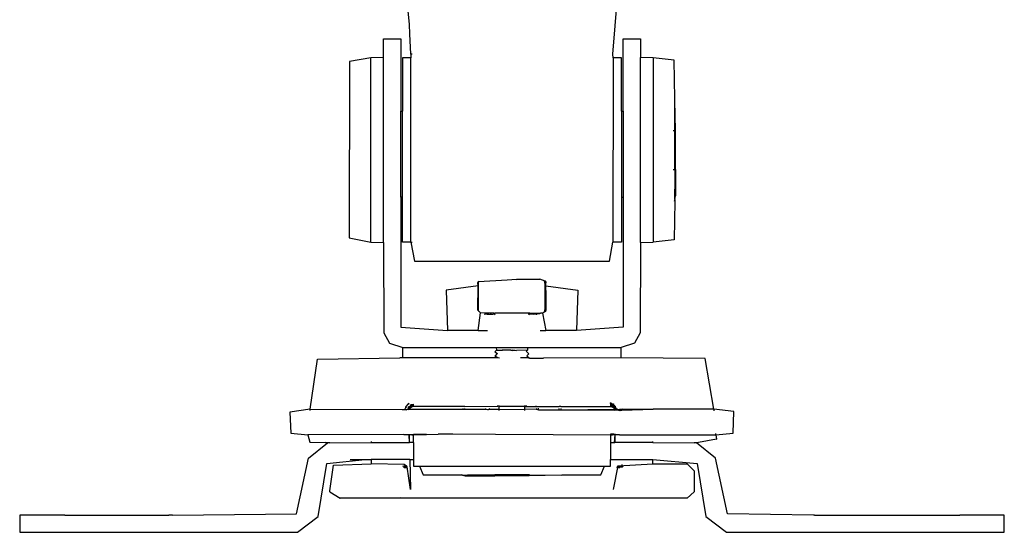
# Model space of a CAD drawing. Units: inches. Extents: x -61 to 61, y -11 to 11.
# Drawn here: x -37 to -32, y -5 to -3 of the extents above; entities that cross this region are included whole.
import ezdxf

# ---------------------------------------------------------------- set-up
doc = ezdxf.new("R2010")
doc.units = ezdxf.units.IN
doc.header["$MEASUREMENT"] = 0

msp = doc.modelspace()

# ---------------------------------------------------------------- linework, layer by layer
for p, q in [((-33.8727, -2.7419), (-33.8177, -2.0896)), ((-34.8075, -2.6049), (-34.8369, -2.2822)), ((-34.8051, -2.6485), (-34.8075, -2.6049)), ((-34.8002, -2.7419), (-34.8051, -2.6485)), ((-34.9262, -2.7577), (-34.9262, -2.6719)), ((-34.9262, -2.6719), (-34.8474, -2.6719)), ((-34.8474, -2.6719), (-34.8474, -3.0042)), ((-33.8238, -3.0042), (-33.8238, -2.6719)), ((-33.8238, -2.6719), (-33.7451, -2.6719)), ((-33.7451, -2.6719), (-33.7451, -2.7577)), ((-34.9852, -2.7593), (-35.0835, -2.7754)), ((-34.9262, -2.7577), (-34.9852, -2.7593)), ((-34.9852, -3.6065), (-34.9852, -2.7593)), ((-34.9262, -3.6081), (-34.9262, -2.7577)), ((-34.8396, -2.7589), (-34.8396, -3.0042)), ((-34.8002, -2.7589), (-34.8396, -2.7589)), ((-34.8002, -2.7419), (-34.8002, -2.7589)), ((-34.7954, -2.7419), (-34.8002, -2.7419)), ((-34.8002, -3.6069), (-34.8002, -2.7589)), ((-33.8727, -2.7419), (-33.8742, -2.7419)), ((-33.8706, -2.7584), (-33.8727, -2.7419)), ((-33.8706, -2.7584), (-33.8714, -3.6074)), ((-33.8317, -2.7584), (-33.8706, -2.7584)), ((-33.8317, -3.0042), (-33.8317, -2.7584)), ((-33.7451, -3.6081), (-33.7451, -2.7577)), ((-33.686, -2.7585), (-33.7451, -2.7577)), ((-33.686, -2.7585), (-33.686, -3.6065)), ((-33.5894, -2.77), (-33.686, -2.7585)), ((-35.0835, -2.7754), (-35.0837, -3.5869)), ((-33.5876, -2.9476), (-33.5894, -2.77)), ((-33.5876, -2.9502), (-33.5876, -2.9476)), ((-33.5865, -2.9557), (-33.5876, -2.9502)), ((-33.5876, -3.0928), (-33.5865, -2.9557)), ((-33.5837, -3.0928), (-33.5865, -2.9557)), ((-34.8474, -3.3996), (-34.8474, -3.0042)), ((-34.8474, -3.0042), (-34.8396, -3.0042)), ((-34.8396, -3.3995), (-34.8396, -3.0042)), ((-33.8317, -3.0042), (-33.8238, -3.0042)), ((-33.8317, -3.0042), (-33.8317, -3.3995)), ((-33.8238, -3.0042), (-33.8238, -3.3996)), ((-33.5944, -3.0928), (-33.5876, -3.0928)), ((-33.5876, -3.0928), (-33.5837, -3.0928)), ((-33.5876, -3.273), (-33.5876, -3.0928)), ((-33.5837, -3.273), (-33.5837, -3.0928)), ((-33.5944, -3.273), (-33.5876, -3.273)), ((-33.5876, -3.273), (-33.5876, -3.3635)), ((-33.5876, -3.273), (-33.5837, -3.273)), ((-33.5837, -3.273), (-33.5837, -3.3807)), ((-33.5876, -3.3635), (-33.5837, -3.3807)), ((-33.5876, -3.386), (-33.5876, -3.3635)), ((-33.5837, -3.3932), (-33.5876, -3.386)), ((-33.5865, -3.4101), (-33.5876, -3.386)), ((-33.5865, -3.4101), (-33.5837, -3.3932)), ((-33.5837, -3.3807), (-33.5837, -3.3932)), ((-34.8396, -3.3995), (-34.8474, -3.3996)), ((-34.8474, -3.3996), (-34.8466, -3.9989)), ((-34.8396, -3.6069), (-34.8396, -3.3995)), ((-33.8317, -3.3995), (-33.8317, -3.6074)), ((-33.8317, -3.3995), (-33.8238, -3.3996)), ((-33.8238, -3.3996), (-33.8246, -3.9989)), ((-33.5876, -3.4182), (-33.5895, -3.4163)), ((-33.5876, -3.4182), (-33.5894, -3.5958)), ((-33.5865, -3.4101), (-33.5876, -3.4182)), ((-35.0837, -3.5869), (-34.9852, -3.6065)), ((-34.9852, -3.6065), (-34.9262, -3.6081)), ((-34.9262, -3.6081), (-34.9254, -4.0242)), ((-34.8002, -3.6069), (-34.8396, -3.6069)), ((-34.8002, -3.6069), (-34.7833, -3.6945)), ((-34.8002, -3.6069), (-34.7954, -3.6069)), ((-33.8879, -3.6945), (-33.8714, -3.6074)), ((-33.8317, -3.6074), (-33.8714, -3.6074)), ((-33.7451, -3.6081), (-33.7459, -4.0242)), ((-33.7451, -3.6081), (-33.686, -3.6065)), ((-33.5894, -3.5958), (-33.686, -3.6065)), ((-34.7833, -3.6945), (-33.8879, -3.6945)), ((-34.4927, -3.7941), (-34.4918, -3.7901)), ((-34.4916, -3.7929), (-34.4927, -3.7941)), ((-34.4917, -3.7965), (-34.4927, -3.7941)), ((-34.4914, -3.8083), (-34.4927, -3.7941)), ((-34.4918, -3.7901), (-34.4905, -3.7898)), ((-34.4912, -3.7918), (-34.4918, -3.7901)), ((-34.4916, -3.7929), (-34.4917, -3.7965)), ((-34.4917, -3.7965), (-34.4914, -3.8083)), ((-34.4912, -3.7918), (-34.4916, -3.7929)), ((-34.4914, -3.8083), (-34.4891, -3.7918)), ((-34.4905, -3.7898), (-34.4912, -3.7918)), ((-34.4905, -3.7898), (-34.4894, -3.788)), ((-34.4895, -3.7901), (-34.4894, -3.788)), ((-34.4895, -3.7901), (-34.4884, -3.7898)), ((-34.4891, -3.7918), (-34.4895, -3.7901)), ((-34.4894, -3.788), (-34.3578, -3.78)), ((-34.4894, -3.788), (-34.488, -3.7858)), ((-34.4894, -3.788), (-34.4884, -3.7898)), ((-34.4884, -3.7898), (-34.4891, -3.7918)), ((-34.3578, -3.78), (-34.3142, -3.7776)), ((-34.3142, -3.7776), (-34.2084, -3.7771)), ((-34.3137, -3.7791), (-34.2084, -3.7771)), ((-34.1833, -3.7858), (-34.2084, -3.7771)), ((-34.1858, -3.7901), (-34.1846, -3.7898)), ((-34.1852, -3.7919), (-34.1858, -3.7901)), ((-34.1858, -3.7901), (-34.184, -3.7918)), ((-34.1856, -3.7858), (-34.1846, -3.7898)), ((-34.1852, -3.7919), (-34.184, -3.7918)), ((-34.1852, -3.7919), (-34.1836, -3.794)), ((-34.1848, -3.7941), (-34.1852, -3.7919)), ((-34.1848, -3.7941), (-34.1836, -3.794)), ((-34.1842, -3.7953), (-34.1848, -3.7941)), ((-34.1846, -3.7898), (-34.184, -3.7918)), ((-34.1836, -3.794), (-34.1842, -3.7953)), ((-34.1842, -3.7953), (-34.1826, -3.8083)), ((-34.1842, -3.7953), (-34.1835, -3.8899)), ((-34.184, -3.7918), (-34.1836, -3.794)), ((-34.1818, -3.7858), (-34.1833, -3.7858)), ((-34.1833, -3.7858), (-34.1827, -3.7901)), ((-34.1818, -3.7858), (-34.1827, -3.7901)), ((-34.1826, -3.8083), (-34.1827, -3.7901)), ((-34.1807, -3.7898), (-34.1818, -3.7858)), ((-34.179, -3.7911), (-34.1818, -3.7858)), ((-34.1807, -3.7898), (-34.1797, -3.794)), ((-34.1807, -3.7898), (-34.179, -3.7911)), ((-34.1797, -3.794), (-34.179, -3.7911)), ((-34.1795, -3.8083), (-34.1797, -3.794)), ((-34.4914, -3.8083), (-34.6379, -3.828)), ((-34.6379, -3.828), (-34.6318, -4.013)), ((-34.4927, -3.9171), (-34.4914, -3.8083)), ((-34.4914, -3.8083), (-34.4917, -3.9146)), ((-34.4894, -3.9235), (-34.4914, -3.8083)), ((-34.1835, -3.8899), (-34.1826, -3.8083)), ((-34.1795, -3.8083), (-34.1826, -3.8083)), ((-34.1795, -3.8083), (-34.0333, -3.828)), ((-34.179, -3.848), (-34.1795, -3.8083)), ((-34.1795, -3.9146), (-34.179, -3.848)), ((-34.1787, -3.9178), (-34.179, -3.848)), ((-34.0333, -3.828), (-34.0395, -4.013)), ((-34.1833, -3.9001), (-34.1835, -3.8899)), ((-34.4927, -3.9171), (-34.4917, -3.9146)), ((-34.4923, -3.9194), (-34.4927, -3.9171)), ((-34.4923, -3.9194), (-34.4916, -3.9171)), ((-34.4917, -3.9213), (-34.4923, -3.9194)), ((-34.4917, -3.9146), (-34.4916, -3.9171)), ((-34.4917, -3.9213), (-34.4912, -3.9192)), ((-34.4917, -3.9213), (-34.4907, -3.9211)), ((-34.4916, -3.9171), (-34.4912, -3.9192)), ((-34.4912, -3.9192), (-34.4907, -3.9211)), ((-34.4907, -3.9211), (-34.4894, -3.9235)), ((-34.4905, -4.013), (-34.4812, -3.9325)), ((-34.4894, -3.9235), (-34.4812, -3.9325)), ((-34.4894, -3.9235), (-34.488, -3.9253)), ((-34.4195, -3.9343), (-34.4812, -3.9325)), ((-34.4636, -3.937), (-34.461, -3.9379)), ((-34.461, -3.9379), (-34.4546, -3.9374)), ((-34.4505, -3.9389), (-34.461, -3.9379)), ((-34.4546, -3.9374), (-34.4496, -3.937)), ((-34.4501, -3.9379), (-34.4546, -3.9374)), ((-34.4501, -3.9379), (-34.4505, -3.9389)), ((-34.4505, -3.9389), (-34.4468, -3.9389)), ((-34.4501, -3.9379), (-34.4496, -3.937)), ((-34.4468, -3.9389), (-34.4501, -3.9379)), ((-34.4496, -3.937), (-34.4464, -3.9379)), ((-34.4468, -3.9389), (-34.4464, -3.9379)), ((-34.4468, -3.9389), (-34.4401, -3.9383)), ((-34.4401, -3.9383), (-34.4464, -3.9379)), ((-34.4401, -3.9383), (-34.4364, -3.9385)), ((-34.4364, -3.9385), (-34.4336, -3.9379)), ((-34.4339, -3.9389), (-34.4364, -3.9385)), ((-34.4316, -3.9378), (-34.4339, -3.9389)), ((-34.4336, -3.9379), (-34.4339, -3.9389)), ((-34.4316, -3.9378), (-34.4336, -3.9379)), ((-34.4296, -3.9389), (-34.4316, -3.9378)), ((-34.4316, -3.9378), (-34.4293, -3.9379)), ((-34.4296, -3.9389), (-34.423, -3.9379)), ((-34.4296, -3.9389), (-34.4293, -3.9379)), ((-34.4293, -3.9379), (-34.423, -3.9379)), ((-34.423, -3.9379), (-34.4169, -3.937)), ((-34.4161, -3.9379), (-34.423, -3.9379)), ((-34.4195, -3.9343), (-34.4142, -3.9343)), ((-34.4195, -3.9343), (-34.4169, -3.937)), ((-34.4161, -3.9379), (-34.4169, -3.937)), ((-34.4141, -3.9368), (-34.4161, -3.9379)), ((-34.4161, -3.9379), (-34.4141, -3.9399)), ((-34.2571, -3.9343), (-34.4142, -3.9343)), ((-34.4141, -3.9368), (-34.4142, -3.9343)), ((-34.4141, -3.9399), (-34.4141, -3.9389)), ((-34.2568, -3.937), (-34.2615, -3.937)), ((-34.254, -3.9342), (-34.2571, -3.9343)), ((-34.2568, -3.937), (-34.2571, -3.9343)), ((-34.257, -3.9398), (-34.2568, -3.937)), ((-34.2543, -3.937), (-34.257, -3.9398)), ((-34.2568, -3.937), (-34.2543, -3.937)), ((-34.254, -3.9342), (-34.2543, -3.937)), ((-34.2543, -3.937), (-34.2424, -3.937)), ((-34.254, -3.9342), (-34.2115, -3.9335)), ((-34.2381, -3.937), (-34.2424, -3.937)), ((-34.2424, -3.937), (-34.2374, -3.9389)), ((-34.2381, -3.937), (-34.2374, -3.9389)), ((-34.2345, -3.9374), (-34.2381, -3.937)), ((-34.2282, -3.9381), (-34.2374, -3.9389)), ((-34.2253, -3.937), (-34.2345, -3.9374)), ((-34.2282, -3.9381), (-34.2345, -3.9374)), ((-34.2249, -3.9379), (-34.2282, -3.9381)), ((-34.2233, -3.9378), (-34.2253, -3.937)), ((-34.2253, -3.937), (-34.2249, -3.9379)), ((-34.2249, -3.9379), (-34.2233, -3.9378)), ((-34.2216, -3.937), (-34.2233, -3.9378)), ((-34.2233, -3.9378), (-34.2211, -3.9379)), ((-34.2162, -3.9374), (-34.2216, -3.937)), ((-34.2216, -3.937), (-34.2211, -3.9379)), ((-34.2162, -3.9374), (-34.2211, -3.9379)), ((-34.2108, -3.937), (-34.2162, -3.9374)), ((-34.2115, -3.9335), (-34.2048, -3.9341)), ((-34.2077, -3.937), (-34.2108, -3.937)), ((-34.1959, -3.9335), (-34.2048, -3.9341)), ((-34.1818, -3.9253), (-34.1959, -3.9335)), ((-34.1959, -3.9335), (-34.1807, -4.013)), ((-34.1852, -3.9192), (-34.1858, -3.921)), ((-34.1858, -3.921), (-34.1849, -3.9202)), ((-34.1846, -3.9213), (-34.1858, -3.921)), ((-34.1856, -3.9253), (-34.1846, -3.9213)), ((-34.1844, -3.9182), (-34.1852, -3.9192)), ((-34.1852, -3.9192), (-34.1849, -3.9202)), ((-34.184, -3.9194), (-34.1852, -3.9192)), ((-34.1849, -3.9202), (-34.184, -3.9194)), ((-34.1849, -3.9202), (-34.1846, -3.9213)), ((-34.1847, -3.9146), (-34.1848, -3.9171)), ((-34.1836, -3.9171), (-34.1848, -3.9171)), ((-34.1848, -3.9171), (-34.1844, -3.9182)), ((-34.1833, -3.9001), (-34.1847, -3.9146)), ((-34.1836, -3.9171), (-34.1847, -3.9146)), ((-34.1846, -3.9213), (-34.184, -3.9194)), ((-34.1846, -3.9213), (-34.1824, -3.9229)), ((-34.1844, -3.9182), (-34.1836, -3.9171)), ((-34.184, -3.9194), (-34.1844, -3.9182)), ((-34.184, -3.9194), (-34.1828, -3.9213)), ((-34.1836, -3.9171), (-34.1833, -3.9001)), ((-34.1822, -3.9192), (-34.1833, -3.9001)), ((-34.1828, -3.9213), (-34.1818, -3.9211)), ((-34.1828, -3.9213), (-34.1824, -3.9229)), ((-34.1824, -3.9229), (-34.1818, -3.9211)), ((-34.1824, -3.9229), (-34.1818, -3.9253)), ((-34.1818, -3.9211), (-34.1822, -3.9192)), ((-34.1795, -3.9146), (-34.1818, -3.9211)), ((-34.1818, -3.9253), (-34.1787, -3.9178)), ((-34.1818, -3.9211), (-34.1818, -3.9253)), ((-34.1787, -3.9178), (-34.1795, -3.9146)), ((-34.4141, -3.9399), (-34.413, -3.9411)), ((-34.257, -3.9398), (-34.2582, -3.9411)), ((-34.257, -3.9411), (-34.257, -3.9398)), ((-34.9254, -4.0242), (-34.899, -4.0725)), ((-34.8466, -3.9989), (-34.6318, -4.013)), ((-34.4905, -4.013), (-34.6318, -4.013)), ((-34.4905, -4.013), (-34.4483, -4.013)), ((-34.2061, -4.013), (-34.1807, -4.013)), ((-34.0395, -4.013), (-34.1807, -4.013)), ((-33.8246, -3.9989), (-34.0395, -4.013)), ((-33.7459, -4.0242), (-33.7723, -4.0725)), ((-34.899, -4.0725), (-34.8376, -4.0918)), ((-33.7723, -4.0725), (-33.8337, -4.0918)), ((-34.8376, -4.0918), (-34.4065, -4.0918)), ((-34.8376, -4.139), (-34.8376, -4.0918)), ((-34.4086, -4.1056), (-34.4139, -4.1109)), ((-34.4139, -4.1109), (-34.402, -4.1194)), ((-34.4126, -4.1311), (-34.402, -4.1194)), ((-34.4073, -4.1041), (-34.4086, -4.1056)), ((-34.4049, -4.104), (-34.4073, -4.1041)), ((-34.4065, -4.0918), (-34.2649, -4.0918)), ((-34.4049, -4.104), (-34.4065, -4.0918)), ((-34.4049, -4.104), (-34.381, -4.104)), ((-34.3408, -4.1041), (-34.381, -4.104)), ((-34.381, -4.1067), (-34.381, -4.104)), ((-34.3408, -4.1041), (-34.3313, -4.104)), ((-34.3408, -4.1041), (-34.3347, -4.1058)), ((-34.3313, -4.104), (-34.3347, -4.1058)), ((-34.3313, -4.104), (-34.3213, -4.1041)), ((-34.3213, -4.1041), (-34.3149, -4.1048)), ((-34.2642, -4.104), (-34.3149, -4.1048)), ((-34.2642, -4.104), (-34.2709, -4.1079)), ((-34.2709, -4.1079), (-34.2704, -4.109)), ((-34.2704, -4.109), (-34.26, -4.1196)), ((-34.2649, -4.0918), (-33.8337, -4.0918)), ((-34.2649, -4.0918), (-34.2642, -4.104)), ((-34.26, -4.1196), (-34.2576, -4.121)), ((-33.8337, -4.139), (-33.8337, -4.0918)), ((-35.2631, -4.3751), (-35.2296, -4.1458)), ((-35.2296, -4.1458), (-34.852, -4.1397)), ((-34.8495, -4.139), (-34.852, -4.1397)), ((-34.8376, -4.139), (-34.8495, -4.139)), ((-34.8322, -4.139), (-34.8376, -4.139)), ((-34.416, -4.1392), (-34.8322, -4.139)), ((-34.4137, -4.1376), (-34.416, -4.1392)), ((-34.4113, -4.139), (-34.416, -4.1392)), ((-34.4126, -4.1311), (-34.4137, -4.1376)), ((-34.4113, -4.139), (-34.4137, -4.1376)), ((-34.4126, -4.1311), (-34.4006, -4.1381)), ((-34.4098, -4.1312), (-34.4126, -4.1311)), ((-34.4103, -4.1396), (-34.4113, -4.139)), ((-34.4037, -4.1398), (-34.4103, -4.1396)), ((-34.4025, -4.139), (-34.4037, -4.1398)), ((-34.4006, -4.1381), (-34.4025, -4.139)), ((-34.4006, -4.1381), (-34.3925, -4.139)), ((-34.2598, -4.139), (-34.2958, -4.1391)), ((-34.2576, -4.121), (-34.2672, -4.1307)), ((-34.2672, -4.1307), (-34.2573, -4.14)), ((-34.2558, -4.1401), (-34.2598, -4.139)), ((-34.2598, -4.139), (-34.2573, -4.14)), ((-34.2558, -4.1401), (-34.2573, -4.14)), ((-34.2558, -4.1401), (-34.2112, -4.1405)), ((-34.2112, -4.1405), (-34.1912, -4.1405)), ((-33.8337, -4.139), (-34.1912, -4.1405)), ((-33.4467, -4.1429), (-33.8337, -4.139)), ((-33.8337, -4.1408), (-33.8337, -4.139)), ((-33.408, -4.375), (-33.4467, -4.1429)), ((-35.2631, -4.3751), (-35.3573, -4.3892)), ((-35.3573, -4.3892), (-35.3533, -4.4864)), ((-35.2638, -4.3818), (-35.2631, -4.3751)), ((-35.2631, -4.3751), (-34.8361, -4.3768)), ((-34.8384, -4.3781), (-34.8361, -4.3768)), ((-34.8361, -4.3768), (-34.8373, -4.3782)), ((-34.8361, -4.3768), (-34.8288, -4.375)), ((-34.8317, -4.3782), (-34.835, -4.3782)), ((-34.8303, -4.377), (-34.8317, -4.3782)), ((-34.8303, -4.377), (-34.8278, -4.3768)), ((-34.826, -4.37), (-34.8288, -4.375)), ((-34.8288, -4.375), (-34.8278, -4.3768)), ((-34.8288, -4.375), (-34.8219, -4.3768)), ((-34.8258, -4.3782), (-34.8278, -4.3768)), ((-34.8278, -4.3768), (-34.8278, -4.3781)), ((-34.8224, -4.3655), (-34.826, -4.37)), ((-34.8247, -4.3664), (-34.826, -4.37)), ((-34.8231, -4.3629), (-34.8247, -4.3664)), ((-34.8247, -4.3664), (-34.8224, -4.3655)), ((-34.8232, -4.3782), (-34.822, -4.3782)), ((-34.8211, -4.3596), (-34.8231, -4.3629)), ((-34.8224, -4.3655), (-34.8231, -4.3629)), ((-34.8224, -4.3655), (-34.8211, -4.3596)), ((-34.822, -4.3782), (-34.8219, -4.3768)), ((-34.8219, -4.3768), (-34.8186, -4.3768)), ((-34.8162, -4.3536), (-34.8211, -4.3596)), ((-34.8186, -4.3768), (-34.8143, -4.3748)), ((-34.8178, -4.3782), (-34.8186, -4.3768)), ((-34.8134, -4.351), (-34.8162, -4.3536)), ((-34.811, -4.3539), (-34.8162, -4.3536)), ((-34.8148, -4.3771), (-34.8161, -4.3768)), ((-34.8148, -4.3771), (-34.8126, -4.375)), ((-34.8148, -4.3782), (-34.8148, -4.3771)), ((-34.8126, -4.3705), (-34.8143, -4.3748)), ((-34.8121, -4.3733), (-34.8143, -4.3748)), ((-34.8143, -4.3748), (-34.8126, -4.375)), ((-34.8143, -4.3748), (-34.8139, -4.3759)), ((-34.8103, -4.3487), (-34.8134, -4.351)), ((-34.811, -4.3539), (-34.8134, -4.351)), ((-34.813, -4.3643), (-34.8072, -4.363)), ((-34.8102, -4.3665), (-34.813, -4.3643)), ((-34.813, -4.3643), (-34.8126, -4.3705)), ((-34.8102, -4.3665), (-34.8126, -4.3705)), ((-34.8101, -4.3693), (-34.8126, -4.3705)), ((-34.8126, -4.3705), (-34.8121, -4.3733)), ((-34.8121, -4.3733), (-34.8126, -4.375)), ((-34.8126, -4.375), (-34.8115, -4.3758)), ((-34.8101, -4.3693), (-34.8121, -4.3733)), ((-34.8099, -4.372), (-34.8121, -4.3733)), ((-34.812, -4.3782), (-34.8093, -4.3768)), ((-34.8099, -4.372), (-34.8115, -4.3758)), ((-34.8097, -4.3744), (-34.8115, -4.3758)), ((-34.8115, -4.3758), (-34.808, -4.3753)), ((-34.8103, -4.3487), (-34.811, -4.3539)), ((-34.8102, -4.3665), (-34.8072, -4.363)), ((-34.8102, -4.3665), (-34.8075, -4.3658)), ((-34.8101, -4.3693), (-34.8102, -4.3665)), ((-34.8101, -4.3693), (-34.8075, -4.3658)), ((-34.8101, -4.3693), (-34.8078, -4.3684)), ((-34.8099, -4.372), (-34.8101, -4.3693)), ((-34.8099, -4.372), (-34.8078, -4.3684)), ((-34.8099, -4.372), (-34.8079, -4.3709)), ((-34.8097, -4.3744), (-34.8099, -4.372)), ((-34.8097, -4.3744), (-34.808, -4.3732)), ((-34.8097, -4.3744), (-34.8093, -4.3768)), ((-34.8093, -4.3768), (-34.808, -4.3753)), ((-34.8091, -4.3782), (-34.8093, -4.3768)), ((-34.808, -4.3732), (-34.8079, -4.3709)), ((-34.808, -4.3732), (-34.8064, -4.3721)), ((-34.808, -4.3753), (-34.808, -4.3732)), ((-34.808, -4.3753), (-34.8057, -4.3739)), ((-34.808, -4.3753), (-34.8066, -4.3756)), ((-34.8079, -4.3709), (-34.8078, -4.3684)), ((-34.8079, -4.3709), (-34.806, -4.37)), ((-34.8078, -4.3684), (-34.8051, -4.3653)), ((-34.8078, -4.3684), (-34.8075, -4.3658)), ((-34.8078, -4.3684), (-34.8056, -4.3677)), ((-34.8075, -4.3658), (-34.8042, -4.3626)), ((-34.8075, -4.3658), (-34.8072, -4.363)), ((-34.8075, -4.3658), (-34.8051, -4.3653)), ((-34.8072, -4.363), (-34.8031, -4.3598)), ((-34.8072, -4.363), (-34.8042, -4.3626)), ((-34.8066, -4.3756), (-34.8057, -4.3739)), ((-34.8066, -4.3756), (-34.56, -4.375)), ((-34.8064, -4.3721), (-34.806, -4.37)), ((-34.8056, -4.3729), (-34.8064, -4.3721)), ((-34.806, -4.37), (-34.8056, -4.3677)), ((-34.806, -4.37), (-34.8048, -4.3685)), ((-34.806, -4.37), (-34.8038, -4.3697)), ((-34.8057, -4.3739), (-34.8047, -4.3722)), ((-34.8057, -4.3739), (-34.8056, -4.3729)), ((-34.8056, -4.3677), (-34.8051, -4.3653)), ((-34.8056, -4.3677), (-34.8043, -4.3663)), ((-34.8056, -4.3677), (-34.8048, -4.3685)), ((-34.8056, -4.3729), (-34.8038, -4.3697)), ((-34.8056, -4.3729), (-34.8047, -4.3722)), ((-34.8051, -4.3653), (-34.8042, -4.3626)), ((-34.8051, -4.3653), (-34.8033, -4.3638)), ((-34.8051, -4.3653), (-34.8043, -4.3663)), ((-34.8043, -4.3663), (-34.8048, -4.3685)), ((-34.8048, -4.3685), (-34.803, -4.3678)), ((-34.8047, -4.3722), (-34.8023, -4.3692)), ((-34.8038, -4.3697), (-34.8047, -4.3722)), ((-34.8033, -4.3638), (-34.8043, -4.3663)), ((-34.8043, -4.3663), (-34.802, -4.3658)), ((-34.8042, -4.3626), (-34.8031, -4.3598)), ((-34.8042, -4.3626), (-34.8022, -4.3612)), ((-34.8042, -4.3626), (-34.8033, -4.3638)), ((-34.803, -4.3678), (-34.8038, -4.3697)), ((-34.8038, -4.3697), (-34.8023, -4.3692)), ((-34.8022, -4.3612), (-34.8033, -4.3638)), ((-34.8033, -4.3638), (-34.7995, -4.3613)), ((-34.8033, -4.3638), (-34.8008, -4.3636)), ((-34.7998, -4.354), (-34.8031, -4.3598)), ((-34.8031, -4.3598), (-34.7991, -4.3557)), ((-34.8031, -4.3598), (-34.8022, -4.3612)), ((-34.803, -4.3678), (-34.802, -4.3658)), ((-34.803, -4.3678), (-34.8009, -4.3679)), ((-34.8023, -4.3692), (-34.8009, -4.3679)), ((-34.7991, -4.3557), (-34.8022, -4.3612)), ((-34.8022, -4.3612), (-34.7979, -4.3589)), ((-34.8022, -4.3612), (-34.7995, -4.3613)), ((-34.802, -4.3658), (-34.8008, -4.3636)), ((-34.802, -4.3658), (-34.7999, -4.3653)), ((-34.8009, -4.3679), (-34.7999, -4.3653)), ((-34.8009, -4.3679), (-34.7977, -4.3658)), ((-34.7995, -4.3613), (-34.8008, -4.3636)), ((-34.8008, -4.3636), (-34.7969, -4.3616)), ((-34.8008, -4.3636), (-34.7985, -4.3635)), ((-34.7999, -4.3653), (-34.7985, -4.3635)), ((-34.7999, -4.3653), (-34.7977, -4.3658)), ((-34.7998, -4.354), (-34.7991, -4.3557)), ((-34.7998, -4.354), (-34.7939, -4.3541)), ((-34.7979, -4.3589), (-34.7995, -4.3613)), ((-34.7995, -4.3613), (-34.7952, -4.3596)), ((-34.7995, -4.3613), (-34.7969, -4.3616)), ((-34.7991, -4.3557), (-34.7939, -4.3541)), ((-34.7991, -4.3557), (-34.7979, -4.3589)), ((-34.7991, -4.3557), (-34.796, -4.3565)), ((-34.7985, -4.3635), (-34.7966, -4.3626)), ((-34.7985, -4.3635), (-34.7959, -4.365)), ((-34.796, -4.3565), (-34.7979, -4.3589)), ((-34.7979, -4.3589), (-34.7932, -4.3575)), ((-34.7979, -4.3589), (-34.7952, -4.3596)), ((-34.7959, -4.365), (-34.7977, -4.3658)), ((-34.7969, -4.3616), (-34.7952, -4.3596)), ((-34.7969, -4.3616), (-34.7949, -4.3608)), ((-34.7966, -4.3626), (-34.7969, -4.3616)), ((-34.7966, -4.3626), (-34.7949, -4.3608)), ((-34.7966, -4.3626), (-34.7944, -4.3628)), ((-34.7939, -4.3541), (-34.796, -4.3565)), ((-34.796, -4.3565), (-34.791, -4.3555)), ((-34.796, -4.3565), (-34.7932, -4.3575)), ((-34.7959, -4.365), (-34.7944, -4.3628)), ((-34.7941, -4.3643), (-34.7959, -4.365)), ((-34.7952, -4.3596), (-34.7932, -4.3575)), ((-34.7952, -4.3596), (-34.793, -4.359)), ((-34.7952, -4.3596), (-34.7949, -4.3608)), ((-34.7949, -4.3608), (-34.793, -4.359)), ((-34.7949, -4.3608), (-34.7906, -4.36)), ((-34.7949, -4.3608), (-34.7925, -4.3614)), ((-34.7944, -4.3628), (-34.7925, -4.3614)), ((-34.7941, -4.3643), (-34.7944, -4.3628)), ((-34.7922, -4.3638), (-34.7941, -4.3643)), ((-34.7939, -4.3541), (-34.7884, -4.3519)), ((-34.7939, -4.3541), (-34.791, -4.3555)), ((-34.7939, -4.3541), (-34.7884, -4.3544)), ((-34.7932, -4.3575), (-34.791, -4.3555)), ((-34.7932, -4.3575), (-34.7884, -4.3567)), ((-34.7932, -4.3575), (-34.793, -4.359)), ((-34.793, -4.359), (-34.7884, -4.3567)), ((-34.793, -4.359), (-34.7884, -4.3586)), ((-34.793, -4.359), (-34.7906, -4.36)), ((-34.7925, -4.3614), (-34.7906, -4.36)), ((-34.7925, -4.3614), (-34.7905, -4.3611)), ((-34.7922, -4.3638), (-34.7905, -4.3611)), ((-34.7884, -4.3635), (-34.7922, -4.3638)), ((-34.791, -4.3555), (-34.7884, -4.3544)), ((-34.791, -4.3555), (-34.7884, -4.3567)), ((-34.7906, -4.36), (-34.7884, -4.3586)), ((-34.7906, -4.36), (-34.7905, -4.3611)), ((-34.7906, -4.36), (-34.7884, -4.3603)), ((-34.7905, -4.3611), (-34.7884, -4.3603)), ((-34.7905, -4.3611), (-34.7884, -4.3635)), ((-34.7884, -4.3544), (-34.7884, -4.3519)), ((-34.7884, -4.3567), (-34.7884, -4.3544)), ((-34.7884, -4.3586), (-34.7884, -4.3567)), ((-34.7884, -4.3603), (-34.7884, -4.3586)), ((-34.56, -4.3634), (-34.7884, -4.3635)), ((-34.56, -4.3634), (-34.56, -4.3617)), ((-34.5522, -4.3634), (-34.56, -4.3634)), ((-34.56, -4.375), (-34.56, -4.3725)), ((-34.56, -4.375), (-34.5522, -4.375)), ((-34.56, -4.3782), (-34.56, -4.375)), ((-34.5522, -4.3634), (-34.5522, -4.3617)), ((-34.5522, -4.3634), (-34.4006, -4.3622)), ((-34.5522, -4.375), (-34.5522, -4.3725)), ((-34.5522, -4.375), (-34.4577, -4.375)), ((-34.5522, -4.3782), (-34.5522, -4.375)), ((-34.4577, -4.3725), (-34.4577, -4.375)), ((-34.4577, -4.375), (-34.4438, -4.3765)), ((-34.4577, -4.375), (-34.4577, -4.3782)), ((-34.4469, -4.3782), (-34.4438, -4.3765)), ((-34.4413, -4.375), (-34.4438, -4.3765)), ((-34.4413, -4.375), (-34.4368, -4.3725)), ((-34.4413, -4.375), (-34.3946, -4.375)), ((-34.4006, -4.3622), (-34.4006, -4.3587)), ((-34.3942, -4.3635), (-34.4006, -4.3622)), ((-34.3942, -4.3635), (-34.3947, -4.3587)), ((-34.3946, -4.375), (-34.3942, -4.3635)), ((-34.3946, -4.3819), (-34.3946, -4.375)), ((-34.3946, -4.375), (-34.2766, -4.3773)), ((-34.2771, -4.3635), (-34.3942, -4.3635)), ((-34.2771, -4.3635), (-34.2766, -4.3579)), ((-34.2771, -4.3635), (-34.2714, -4.3635)), ((-34.2766, -4.3773), (-34.2771, -4.3635)), ((-34.2251, -4.375), (-34.2766, -4.3773)), ((-34.2766, -4.3819), (-34.2766, -4.3773)), ((-34.2707, -4.3585), (-34.2714, -4.3635)), ((-34.2714, -4.3635), (-34.2229, -4.3634)), ((-34.2229, -4.3634), (-34.2257, -4.3618)), ((-34.2251, -4.375), (-34.2207, -4.3725)), ((-34.2251, -4.375), (-34.2136, -4.3782)), ((-34.2229, -4.3634), (-34.2136, -4.3634)), ((-34.2136, -4.3634), (-34.2136, -4.3621)), ((-34.2136, -4.3634), (-34.1186, -4.3634)), ((-34.2136, -4.3782), (-34.2136, -4.3716)), ((-34.2136, -4.3782), (-34.1186, -4.3782)), ((-34.1186, -4.3634), (-34.1186, -4.3616)), ((-34.1112, -4.3634), (-34.1186, -4.3634)), ((-34.1186, -4.3782), (-34.1186, -4.3719)), ((-34.1186, -4.3782), (-34.1112, -4.3782)), ((-34.1112, -4.3616), (-34.1112, -4.3634)), ((-34.1112, -4.3634), (-33.8809, -4.3636)), ((-34.1112, -4.3719), (-34.1112, -4.3782)), ((-34.1112, -4.3782), (-33.8647, -4.3756)), ((-34.1112, -4.3782), (-33.8635, -4.3799)), ((-33.8799, -4.3479), (-33.8829, -4.3466)), ((-33.8829, -4.3493), (-33.8829, -4.3466)), ((-33.8829, -4.3493), (-33.8799, -4.3479)), ((-33.8829, -4.3493), (-33.8829, -4.3519)), ((-33.8829, -4.3519), (-33.8829, -4.3544)), ((-33.8829, -4.3519), (-33.8776, -4.3522)), ((-33.8829, -4.3544), (-33.8776, -4.3522)), ((-33.8829, -4.3544), (-33.8829, -4.3567)), ((-33.8782, -4.3558), (-33.8829, -4.3544)), ((-33.8829, -4.3567), (-33.8782, -4.3558)), ((-33.8808, -4.3587), (-33.8829, -4.3567)), ((-33.8829, -4.3567), (-33.8829, -4.3586)), ((-33.8829, -4.3567), (-33.8785, -4.3575)), ((-33.8808, -4.3587), (-33.8829, -4.3586)), ((-33.8829, -4.3586), (-33.8829, -4.3603)), ((-33.881, -4.3611), (-33.8829, -4.3603)), ((-33.8789, -4.3603), (-33.881, -4.3611)), ((-33.8792, -4.3623), (-33.881, -4.3611)), ((-33.8809, -4.3636), (-33.8792, -4.3623)), ((-33.8809, -4.3636), (-33.8772, -4.3643)), ((-33.8785, -4.3575), (-33.8808, -4.3587)), ((-33.8789, -4.3603), (-33.8808, -4.3587)), ((-33.8766, -4.3594), (-33.8808, -4.3587)), ((-33.8799, -4.3479), (-33.8744, -4.3509)), ((-33.8799, -4.3479), (-33.8776, -4.3522)), ((-33.8792, -4.3623), (-33.8772, -4.3618)), ((-33.8766, -4.3594), (-33.8789, -4.3603)), ((-33.8751, -4.3613), (-33.8789, -4.3603)), ((-33.8772, -4.3618), (-33.8789, -4.3603)), ((-33.8782, -4.3558), (-33.8785, -4.3575)), ((-33.8759, -4.3563), (-33.8785, -4.3575)), ((-33.8742, -4.3586), (-33.8785, -4.3575)), ((-33.8766, -4.3594), (-33.8785, -4.3575)), ((-33.8776, -4.3522), (-33.8782, -4.3558)), ((-33.8782, -4.3558), (-33.8759, -4.3563)), ((-33.8776, -4.3522), (-33.8744, -4.3509)), ((-33.8776, -4.3522), (-33.8759, -4.3563)), ((-33.8772, -4.3618), (-33.8751, -4.3613)), ((-33.8772, -4.3618), (-33.8757, -4.3632)), ((-33.8772, -4.3643), (-33.8757, -4.3632)), ((-33.8772, -4.3643), (-33.8753, -4.365)), ((-33.8742, -4.3586), (-33.8766, -4.3594)), ((-33.8751, -4.3613), (-33.8766, -4.3594)), ((-33.8727, -4.3608), (-33.8766, -4.3594)), ((-33.8714, -4.358), (-33.8759, -4.3563)), ((-33.8742, -4.3586), (-33.8759, -4.3563)), ((-33.8707, -4.3563), (-33.8759, -4.3563)), ((-33.8757, -4.3632), (-33.8736, -4.3631)), ((-33.8757, -4.3632), (-33.8743, -4.365)), ((-33.8743, -4.365), (-33.8753, -4.365)), ((-33.8753, -4.365), (-33.8736, -4.3658)), ((-33.8751, -4.3613), (-33.8727, -4.3608)), ((-33.8751, -4.3613), (-33.8736, -4.3631)), ((-33.8751, -4.3613), (-33.8714, -4.363)), ((-33.8744, -4.3509), (-33.8683, -4.3511)), ((-33.8744, -4.3509), (-33.8691, -4.3529)), ((-33.8743, -4.365), (-33.8726, -4.3654)), ((-33.8743, -4.365), (-33.8736, -4.3658)), ((-33.8714, -4.358), (-33.8742, -4.3586)), ((-33.8701, -4.3605), (-33.8742, -4.3586)), ((-33.8727, -4.3608), (-33.8742, -4.3586)), ((-33.8736, -4.3631), (-33.8714, -4.363)), ((-33.8736, -4.3631), (-33.8726, -4.3654)), ((-33.8736, -4.3658), (-33.8719, -4.3668)), ((-33.8727, -4.3608), (-33.8701, -4.3605)), ((-33.8727, -4.3608), (-33.8714, -4.363)), ((-33.8727, -4.3608), (-33.8691, -4.3629)), ((-33.8726, -4.3654), (-33.8708, -4.3658)), ((-33.8726, -4.3654), (-33.8719, -4.3668)), ((-33.8719, -4.3668), (-33.8704, -4.3679)), ((-33.8707, -4.3563), (-33.8714, -4.358)), ((-33.8673, -4.3603), (-33.8714, -4.358)), ((-33.8701, -4.3605), (-33.8714, -4.358)), ((-33.8714, -4.363), (-33.8691, -4.3629)), ((-33.8714, -4.363), (-33.8708, -4.3658)), ((-33.8714, -4.363), (-33.8688, -4.3662)), ((-33.8708, -4.3658), (-33.8704, -4.3679)), ((-33.8708, -4.3658), (-33.8688, -4.3662)), ((-33.8673, -4.3603), (-33.8707, -4.3563)), ((-33.8644, -4.3604), (-33.8707, -4.3563)), ((-33.8704, -4.3679), (-33.8682, -4.3678)), ((-33.8704, -4.3679), (-33.869, -4.3692)), ((-33.8701, -4.3605), (-33.8673, -4.3603)), ((-33.8701, -4.3605), (-33.8691, -4.3629)), ((-33.8701, -4.3605), (-33.8652, -4.3642)), ((-33.8683, -4.3511), (-33.8691, -4.3529)), ((-33.8691, -4.3629), (-33.867, -4.3663)), ((-33.8691, -4.3629), (-33.8652, -4.3642)), ((-33.8691, -4.3629), (-33.8662, -4.3653)), ((-33.8682, -4.3678), (-33.869, -4.3692)), ((-33.869, -4.3692), (-33.8677, -4.3707)), ((-33.8688, -4.3662), (-33.8682, -4.3678)), ((-33.8688, -4.3662), (-33.867, -4.3663)), ((-33.8682, -4.3678), (-33.8662, -4.3687)), ((-33.8677, -4.3707), (-33.8665, -4.3722)), ((-33.8677, -4.3707), (-33.8656, -4.3709)), ((-33.8673, -4.3603), (-33.8641, -4.363)), ((-33.8673, -4.3603), (-33.8652, -4.3642)), ((-33.8673, -4.3603), (-33.8644, -4.3604)), ((-33.867, -4.3663), (-33.8662, -4.3653)), ((-33.8646, -4.367), (-33.867, -4.3663)), ((-33.867, -4.3663), (-33.8662, -4.3687)), ((-33.8665, -4.3722), (-33.8655, -4.3739)), ((-33.8665, -4.3722), (-33.8638, -4.3722)), ((-33.8662, -4.3653), (-33.8652, -4.3642)), ((-33.8662, -4.3653), (-33.8646, -4.367)), ((-33.8662, -4.3687), (-33.8641, -4.3697)), ((-33.8662, -4.3687), (-33.8656, -4.3709)), ((-33.8656, -4.3709), (-33.8638, -4.3722)), ((-33.8655, -4.3739), (-33.8629, -4.374)), ((-33.8655, -4.3739), (-33.8647, -4.3756)), ((-33.8652, -4.3642), (-33.8641, -4.363)), ((-33.8652, -4.3642), (-33.8646, -4.367)), ((-33.8652, -4.3642), (-33.862, -4.368)), ((-33.8652, -4.3642), (-33.8623, -4.3649)), ((-33.8647, -4.3756), (-33.8633, -4.3759)), ((-33.8646, -4.367), (-33.8619, -4.3708)), ((-33.862, -4.368), (-33.8646, -4.367)), ((-33.8646, -4.367), (-33.8641, -4.3697)), ((-33.8644, -4.3604), (-33.8597, -4.3625)), ((-33.8644, -4.3604), (-33.8641, -4.363)), ((-33.8641, -4.363), (-33.8597, -4.3625)), ((-33.8641, -4.363), (-33.8623, -4.3649)), ((-33.8641, -4.3697), (-33.8638, -4.3722)), ((-33.8641, -4.3697), (-33.8619, -4.3708)), ((-33.8638, -4.3722), (-33.862, -4.3735)), ((-33.8638, -4.3722), (-33.8629, -4.374)), ((-33.8623, -4.3799), (-33.8635, -4.3799)), ((-33.8629, -4.374), (-33.8633, -4.3759)), ((-33.8622, -4.3759), (-33.8633, -4.3759)), ((-33.8633, -4.3759), (-33.863, -4.3783)), ((-33.862, -4.3735), (-33.8629, -4.374)), ((-33.8629, -4.374), (-33.8622, -4.3759)), ((-33.8597, -4.3625), (-33.8623, -4.3649)), ((-33.8623, -4.3649), (-33.8594, -4.3692)), ((-33.8623, -4.3649), (-33.862, -4.368)), ((-33.8623, -4.3799), (-33.8581, -4.3782)), ((-33.8622, -4.3759), (-33.8612, -4.3756)), ((-33.8615, -4.3781), (-33.8622, -4.3759)), ((-33.8594, -4.3692), (-33.862, -4.368)), ((-33.862, -4.368), (-33.8596, -4.3723)), ((-33.862, -4.368), (-33.8619, -4.3708)), ((-33.8619, -4.3708), (-33.862, -4.3735)), ((-33.862, -4.3735), (-33.86, -4.3751)), ((-33.862, -4.3735), (-33.8612, -4.3756)), ((-33.8619, -4.3708), (-33.8596, -4.3723)), ((-33.8619, -4.3708), (-33.86, -4.3751)), ((-33.8605, -4.3777), (-33.8615, -4.3781)), ((-33.8612, -4.3756), (-33.86, -4.3751)), ((-33.858, -4.377), (-33.8605, -4.3777)), ((-33.8596, -4.3723), (-33.86, -4.3751)), ((-33.86, -4.3751), (-33.857, -4.375)), ((-33.86, -4.3751), (-33.8592, -4.3759)), ((-33.8594, -4.3692), (-33.8596, -4.3723)), ((-33.8596, -4.3723), (-33.8592, -4.3759)), ((-33.8596, -4.3723), (-33.8573, -4.374)), ((-33.8594, -4.3692), (-33.8573, -4.374)), ((-33.8592, -4.3759), (-33.858, -4.377)), ((-33.858, -4.377), (-33.8581, -4.3782)), ((-33.8581, -4.3782), (-33.8563, -4.3782)), ((-33.857, -4.375), (-33.858, -4.377)), ((-33.8563, -4.3782), (-33.858, -4.377)), ((-33.8573, -4.374), (-33.857, -4.375)), ((-33.857, -4.375), (-33.8496, -4.3749)), ((-33.8563, -4.3782), (-33.857, -4.375)), ((-33.8563, -4.3782), (-33.8524, -4.3782)), ((-33.8513, -4.3768), (-33.8524, -4.3782)), ((-33.8524, -4.3782), (-33.8507, -4.3782)), ((-33.8496, -4.3749), (-33.8513, -4.3768)), ((-33.8513, -4.3768), (-33.8507, -4.3782)), ((-33.8507, -4.3782), (-33.8453, -4.3799)), ((-33.8496, -4.3749), (-33.8352, -4.3768)), ((-33.8453, -4.3799), (-33.8435, -4.3818)), ((-33.8453, -4.3799), (-33.8435, -4.3799)), ((-33.841, -4.377), (-33.8435, -4.3768)), ((-33.8435, -4.3799), (-33.8435, -4.3818)), ((-33.8435, -4.3799), (-33.8414, -4.38)), ((-33.8414, -4.38), (-33.8435, -4.3818)), ((-33.8393, -4.3804), (-33.8435, -4.3818)), ((-33.8414, -4.38), (-33.8393, -4.3804)), ((-33.841, -4.377), (-33.8385, -4.3775)), ((-33.8375, -4.3799), (-33.8393, -4.3804)), ((-33.8393, -4.3804), (-33.8373, -4.3812)), ((-33.8393, -4.3804), (-33.8387, -4.3819)), ((-33.8352, -4.3768), (-33.8385, -4.3775)), ((-33.8366, -4.3782), (-33.8385, -4.3775)), ((-33.8346, -4.3808), (-33.8373, -4.3812)), ((-33.8277, -4.375), (-33.8352, -4.3768)), ((-33.834, -4.3799), (-33.8346, -4.3808)), ((-33.8346, -4.3808), (-33.833, -4.3799)), ((-33.8318, -4.3812), (-33.834, -4.3799)), ((-33.8318, -4.3812), (-33.833, -4.3799)), ((-33.833, -4.3799), (-33.8306, -4.3799)), ((-33.8318, -4.3812), (-33.8306, -4.3799)), ((-33.8306, -4.3799), (-33.6859, -4.375)), ((-33.8306, -4.3799), (-33.8286, -4.3818)), ((-33.8277, -4.375), (-33.6859, -4.375)), ((-33.408, -4.375), (-33.6859, -4.375)), ((-33.3149, -4.3865), (-33.408, -4.375)), ((-33.408, -4.375), (-33.4073, -4.3828)), ((-33.3179, -4.4864), (-33.3149, -4.3865)), ((-35.3533, -4.4864), (-35.275, -4.4932)), ((-35.275, -4.4932), (-35.2736, -4.4914)), ((-34.8333, -4.4923), (-35.275, -4.4932)), ((-35.275, -4.4932), (-35.2649, -4.5267)), ((-35.2649, -4.5267), (-35.1938, -4.5287)), ((-34.9825, -4.5239), (-34.9826, -4.5288)), ((-34.8333, -4.4923), (-34.832, -4.4914)), ((-34.8306, -4.4929), (-34.8333, -4.4923)), ((-34.8306, -4.4929), (-34.828, -4.4914)), ((-34.8081, -4.4931), (-34.8306, -4.4929)), ((-34.8081, -4.4913), (-34.8081, -4.4931)), ((-34.7965, -4.4931), (-34.8081, -4.4931)), ((-34.8081, -4.4931), (-34.8081, -4.5288)), ((-34.8068, -4.5288), (-34.8081, -4.4931)), ((-34.7884, -4.4914), (-34.7965, -4.4931)), ((-34.7965, -4.4931), (-34.7884, -4.4931)), ((-34.7884, -4.4931), (-34.7287, -4.4914)), ((-34.7884, -4.4914), (-34.7884, -4.4931)), ((-34.7287, -4.4914), (-34.7884, -4.4914)), ((-34.7884, -4.5288), (-34.7884, -4.4931)), ((-34.7287, -4.4914), (-34.6756, -4.49)), ((-34.6092, -4.4884), (-34.6756, -4.49)), ((-33.8829, -4.4944), (-34.6756, -4.49)), ((-33.8865, -4.4914), (-33.8829, -4.4931)), ((-33.8829, -4.4884), (-33.8688, -4.4894)), ((-33.8829, -4.4931), (-33.8829, -4.4914)), ((-33.8829, -4.4944), (-33.8829, -4.4931)), ((-33.8735, -4.4931), (-33.8829, -4.4944)), ((-33.8829, -4.4931), (-33.8735, -4.4931)), ((-33.8829, -4.4944), (-33.8829, -4.5288)), ((-33.8632, -4.4931), (-33.8735, -4.4931)), ((-33.8688, -4.4894), (-33.8645, -4.4914)), ((-33.8688, -4.4894), (-33.8632, -4.4901)), ((-33.8632, -4.4931), (-33.8651, -4.5288)), ((-33.8645, -4.4914), (-33.8632, -4.4931)), ((-33.8645, -4.4914), (-33.8632, -4.4914)), ((-33.8632, -4.4884), (-33.8632, -4.4901)), ((-33.8632, -4.4914), (-33.8632, -4.4901)), ((-33.8632, -4.4914), (-33.8632, -4.4931)), ((-33.8435, -4.4931), (-33.8632, -4.4931)), ((-33.8632, -4.4931), (-33.8632, -4.5288)), ((-33.8415, -4.4914), (-33.8435, -4.4931)), ((-33.8407, -4.4929), (-33.8435, -4.4931)), ((-33.8407, -4.4929), (-33.8397, -4.4914)), ((-33.8407, -4.4929), (-33.398, -4.4929)), ((-33.6887, -4.5288), (-33.6887, -4.5239)), ((-33.3957, -4.5133), (-33.4775, -4.5286)), ((-33.398, -4.4929), (-33.3179, -4.4864)), ((-33.398, -4.4929), (-33.398, -4.4877)), ((-33.398, -4.4929), (-33.3957, -4.5133)), ((-33.3974, -4.515), (-33.3957, -4.5133)), ((-35.2716, -4.6012), (-35.1835, -4.5307)), ((-35.1938, -4.5287), (-35.1835, -4.5307)), ((-35.1733, -4.5305), (-35.1938, -4.5287)), ((-35.1733, -4.5305), (-35.1835, -4.5307)), ((-35.1733, -4.5305), (-34.9826, -4.5288)), ((-34.9826, -4.5288), (-34.8081, -4.5288)), ((-34.8081, -4.5288), (-34.8068, -4.5288)), ((-34.7884, -4.5288), (-34.8068, -4.5288)), ((-34.7884, -4.5288), (-34.7884, -4.6075)), ((-33.8829, -4.5288), (-33.8829, -4.6075)), ((-33.8829, -4.5288), (-33.8651, -4.5288)), ((-33.8651, -4.5288), (-33.8632, -4.5288)), ((-33.6887, -4.5288), (-33.8632, -4.5288)), ((-33.6887, -4.5288), (-33.4979, -4.5305)), ((-33.4775, -4.5286), (-33.4979, -4.5305)), ((-33.4878, -4.5307), (-33.4979, -4.5305)), ((-33.4775, -4.5286), (-33.4878, -4.5307)), ((-33.3997, -4.6012), (-33.4878, -4.5307)), ((-35.327, -4.8568), (-35.2716, -4.6012)), ((-35.187, -4.6255), (-35.0114, -4.6075)), ((-35.08, -4.6076), (-35.0114, -4.6075)), ((-35.0114, -4.6075), (-34.9825, -4.6075)), ((-34.9825, -4.6075), (-34.9825, -4.6278)), ((-34.8054, -4.6075), (-34.9825, -4.6075)), ((-34.8054, -4.6075), (-34.7884, -4.6075)), ((-34.8054, -4.6075), (-34.8028, -4.7453)), ((-34.7884, -4.6075), (-34.7884, -4.6383)), ((-33.8829, -4.6075), (-33.6887, -4.6075)), ((-33.8829, -4.6383), (-33.8829, -4.6075)), ((-33.6887, -4.6271), (-33.6887, -4.6075)), ((-33.6887, -4.6075), (-33.4843, -4.6255)), ((-33.3442, -4.8568), (-33.3997, -4.6012)), ((-35.2272, -4.8695), (-35.187, -4.6255)), ((-35.1727, -4.7509), (-35.1561, -4.6334)), ((-35.1561, -4.6334), (-34.9825, -4.6278)), ((-34.8317, -4.6308), (-34.9825, -4.6278)), ((-34.9825, -4.6278), (-34.9825, -4.6288)), ((-34.8314, -4.6408), (-34.8367, -4.6368)), ((-34.8351, -4.6408), (-34.8367, -4.6368)), ((-34.8295, -4.6453), (-34.8351, -4.6408)), ((-34.8314, -4.6408), (-34.8351, -4.6408)), ((-34.827, -4.6335), (-34.8317, -4.6308)), ((-34.8281, -4.6335), (-34.8317, -4.6308)), ((-34.8258, -4.6453), (-34.8314, -4.6408)), ((-34.8295, -4.6453), (-34.8314, -4.6408)), ((-34.828, -4.6408), (-34.8314, -4.6408)), ((-34.8258, -4.6453), (-34.8295, -4.6453)), ((-34.827, -4.6335), (-34.8281, -4.6335)), ((-34.8227, -4.6368), (-34.8281, -4.6335)), ((-34.825, -4.6408), (-34.828, -4.6368)), ((-34.828, -4.6408), (-34.828, -4.6368)), ((-34.8224, -4.6408), (-34.828, -4.6368)), ((-34.8224, -4.6453), (-34.828, -4.6408)), ((-34.8258, -4.6453), (-34.828, -4.6408)), ((-34.825, -4.6408), (-34.828, -4.6408)), ((-34.8177, -4.6408), (-34.827, -4.6335)), ((-34.8227, -4.6368), (-34.827, -4.6335)), ((-34.8224, -4.6453), (-34.8258, -4.6453)), ((-34.8224, -4.6453), (-34.825, -4.6408)), ((-34.8196, -4.6453), (-34.825, -4.6408)), ((-34.8224, -4.6408), (-34.825, -4.6408)), ((-34.8189, -4.6408), (-34.8227, -4.6368)), ((-34.8204, -4.6408), (-34.8227, -4.6368)), ((-34.8204, -4.6408), (-34.8224, -4.6408)), ((-34.8196, -4.6453), (-34.8224, -4.6453)), ((-34.8196, -4.6453), (-34.8204, -4.6408)), ((-34.8189, -4.6408), (-34.8204, -4.6408)), ((-34.8177, -4.6408), (-34.8189, -4.6408)), ((-34.8028, -4.7453), (-34.8177, -4.6408)), ((-34.7884, -4.6383), (-34.7608, -4.6383)), ((-34.7608, -4.6383), (-34.7439, -4.6782)), ((-34.7608, -4.6383), (-33.9104, -4.6383)), ((-33.9273, -4.6782), (-33.9104, -4.6383)), ((-33.9104, -4.6383), (-33.8829, -4.6383)), ((-33.8685, -4.7453), (-33.8473, -4.6368)), ((-33.8509, -4.6408), (-33.8524, -4.6408)), ((-33.8517, -4.6453), (-33.8509, -4.6408)), ((-33.8517, -4.6453), (-33.8489, -4.6408)), ((-33.8489, -4.6453), (-33.8517, -4.6453)), ((-33.8509, -4.6408), (-33.8473, -4.6368)), ((-33.8509, -4.6408), (-33.8489, -4.6408)), ((-33.8489, -4.6408), (-33.8473, -4.6368)), ((-33.8489, -4.6453), (-33.8489, -4.6408)), ((-33.8489, -4.6453), (-33.8463, -4.6408)), ((-33.8463, -4.6408), (-33.8489, -4.6408)), ((-33.8455, -4.6453), (-33.8489, -4.6453)), ((-33.8473, -4.6368), (-33.6887, -4.6271)), ((-33.8463, -4.6408), (-33.8407, -4.6368)), ((-33.8455, -4.6453), (-33.8463, -4.6408)), ((-33.8433, -4.6408), (-33.8463, -4.6408)), ((-33.8455, -4.6453), (-33.8433, -4.6408)), ((-33.8417, -4.6453), (-33.8455, -4.6453)), ((-33.8433, -4.6408), (-33.8407, -4.6368)), ((-33.8399, -4.6408), (-33.8433, -4.6408)), ((-33.8417, -4.6453), (-33.8433, -4.6408)), ((-33.8417, -4.6453), (-33.8399, -4.6408)), ((-33.8399, -4.6408), (-33.8407, -4.6368)), ((-33.8362, -4.6408), (-33.8399, -4.6408)), ((-33.8362, -4.6408), (-33.8311, -4.6368)), ((-33.8362, -4.6408), (-33.8322, -4.6408)), ((-33.8322, -4.6408), (-33.8311, -4.6368)), ((-33.8322, -4.6408), (-33.8281, -4.6408)), ((-33.8311, -4.6368), (-33.8298, -4.6335)), ((-33.8281, -4.6408), (-33.8311, -4.6368)), ((-33.8298, -4.6335), (-33.8284, -4.6308)), ((-33.8281, -4.6408), (-33.8238, -4.6368)), ((-33.6887, -4.6271), (-33.5308, -4.6276)), ((-33.6887, -4.6288), (-33.6887, -4.6271)), ((-33.5308, -4.6276), (-33.4986, -4.6594)), ((-33.4986, -4.6594), (-33.4986, -4.661)), ((-33.4986, -4.661), (-33.4986, -4.7563)), ((-33.4843, -4.6255), (-33.444, -4.8695)), ((-34.7439, -4.6782), (-34.5692, -4.6784)), ((-34.5675, -4.6766), (-34.5692, -4.6784)), ((-34.5692, -4.6784), (-34.5654, -4.6784)), ((-34.5654, -4.6784), (-34.5629, -4.6785)), ((-34.5629, -4.6785), (-34.5384, -4.6784)), ((-34.5629, -4.6785), (-34.5512, -4.6823)), ((-34.5512, -4.6823), (-34.5384, -4.6784)), ((-34.5512, -4.6823), (-34.4144, -4.6823)), ((-34.5384, -4.6784), (-34.4144, -4.6784)), ((-34.4144, -4.6784), (-34.4144, -4.6766)), ((-34.2569, -4.6784), (-34.4144, -4.6784)), ((-34.4144, -4.6823), (-34.4144, -4.6784)), ((-34.2569, -4.6823), (-34.4144, -4.6823)), ((-34.2569, -4.6763), (-34.2569, -4.6784)), ((-34.2569, -4.6784), (-34.2569, -4.6823)), ((-34.2569, -4.6784), (-34.1084, -4.6785)), ((-34.1084, -4.6785), (-34.2569, -4.6823)), ((-34.1078, -4.6774), (-34.1084, -4.6785)), ((-34.1084, -4.6785), (-34.102, -4.6784)), ((-34.102, -4.6784), (-34.1038, -4.6766)), ((-34.102, -4.6784), (-33.9273, -4.6782)), ((-35.1726, -4.7564), (-35.1727, -4.7509)), ((-35.1726, -4.7564), (-35.1253, -4.7846)), ((-35.1253, -4.7846), (-34.8474, -4.7821)), ((-33.5308, -4.7843), (-35.1253, -4.7846)), ((-33.4986, -4.7563), (-33.5308, -4.7843)), ((-36.3944, -4.8633), (-36.5994, -4.8635)), ((-36.5994, -4.8635), (-36.5994, -4.9422)), ((-36.3917, -4.8633), (-36.3944, -4.8633)), ((-36.3917, -4.8633), (-35.9129, -4.8635)), ((-35.8967, -4.8633), (-35.9129, -4.8635)), ((-35.8967, -4.8633), (-35.327, -4.8568)), ((-35.322, -4.9413), (-35.2272, -4.8695)), ((-33.444, -4.8695), (-33.3492, -4.9413)), ((-32.9492, -4.8633), (-33.3442, -4.8568)), ((-32.945, -4.8633), (-32.9492, -4.8633)), ((-32.945, -4.8633), (-32.4574, -4.8633)), ((-32.4574, -4.8633), (-32.4547, -4.8633)), ((-32.4547, -4.8633), (-32.2795, -4.8633)), ((-32.2795, -4.8633), (-32.2771, -4.8633)), ((-32.0719, -4.8633), (-32.2771, -4.8633)), ((-32.0719, -4.9422), (-32.0719, -4.8633)), ((-36.5994, -4.9422), (-35.322, -4.9413)), ((-33.3492, -4.9413), (-32.0719, -4.9422))]:
    msp.add_line(p, q)

doc.saveas('drawing.dxf')
